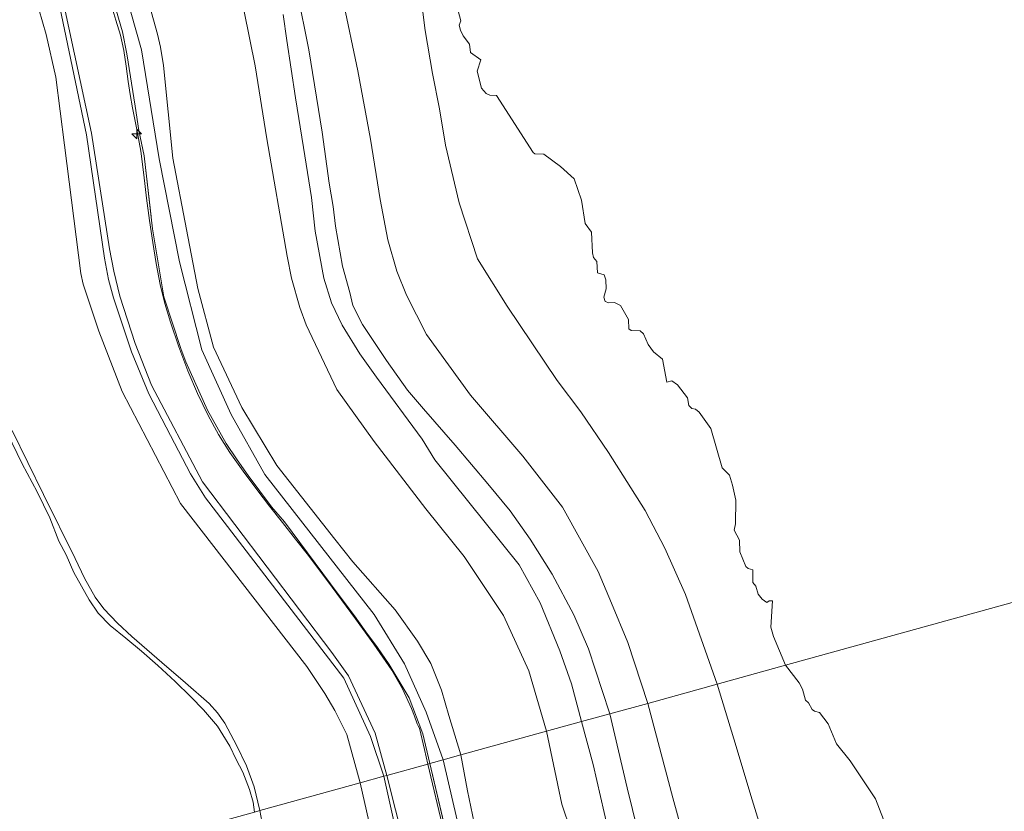
# Model space of a CAD drawing. Units: metres. Extents: x 49998 to 60000, y 406249 to 412500.
# Drawn here: x 50672 to 50801, y 408824 to 408928 of the extents above; entities that cross this region are included whole.
import ezdxf

# ---------------------------------------------------------------- set-up
doc = ezdxf.new("R2010")
doc.units = ezdxf.units.M
doc.linetypes.add('IE-TERREINAFSCHEIDING', pattern=[10, 8, -2])
doc.layers.get('0').update_dxf_attribs({"lineweight": 25})
for name, color, linetype, lineweight in [('B-ME-AL-OVERIG-S-B1', 7, 'Continuous', 18), ('B-ME-GW-KRUINLIJN-L-B1', 93, 'Continuous', 18), ('B-ME-GW-TEENLIJN-L-B1', 93, 'Continuous', 18), ('B-ME-IE-GRASLAND-GV-B6', 93, 'Continuous', 18), ('B-ME-IE-GRONDWERKLIJN-GROND_INGERICHT-GV-B6', 253, 'Continuous', 18), ('B-ME-IE-HULPGEOMETRIE-L-B1', 53, 'Continuous', 18), ('B-ME-IE-TERREINAFSCHEIDING-RASTERHEKWERK-L-B1', 8, 'IE-TERREINAFSCHEIDING', 18), ('B-ME-OB-BEKLEDING-GV-B6', 253, 'Continuous', 18), ('B-ME-OB-WATERLIJN-L-B1', 133, 'OB-WATERLIJN', 18), ('B-ME-OG-WATER-GV-B6', 153, 'Continuous', 18), ('B-ME-VH-VERH_SOORT-BITUMEN-GV-B6', 8, 'IE-TERREINAFSCHEIDING-NATUURLIJK-HOUTWAL', 18)]:
    doc.layers.add(name, color=color, linetype=linetype, lineweight=lineweight)
doc.linetypes.add('IE-TERREINAFSCHEIDING-NATUURLIJK-HOUTWAL', pattern='A,7,-1.5,[67,NLCS.SHX,S=0.75,R=45,X=0,Y=0],-1.5,7,-1.5,[70,NLCS.SHX,S=0.75,R=0,X=0,Y=0],-1.5', length=20)
doc.linetypes.add('OB-WATERLIJN', pattern='A,10,[32,NLCS.SHX,S=2,R=0,X=0,Y=0],-12', length=22)

# ---------------------------------------------------------------- blocks, each defined once
blk = doc.blocks.new('hecto')
for p, q in [((0, 0.625), (-0.625, 0)), ((0, -0.625), (0, 0.625)), ((-0.625, 0), (0.625, 0)), ((0.625, 0), (0, -0.625))]:
    blk.add_line(p, q)

msp = doc.modelspace()

# ---------------------------------------------------------------- linework, layer by layer
at = {"layer": 'B-ME-GW-KRUINLIJN-L-B1'}
for points in [[(50727.605, 408831.221, 7.905), (50725.371, 408837.478, 7.905), (50722.542, 408843.776, 7.94), (50718.558, 408850.251, 7.967), (50704.288, 408868.573, 7.962), (50699.877, 408876.413, 7.955), (50696.015, 408884.885, 7.987), (50693.109, 408896.399, 7.982), (50690.444, 408909.847, 8.002), (50688.146, 408924.109, 8.025), (50684.716, 408936.344, 8.027)], [(50684.015, 408930.6663, 7.9955), (50684.8077, 408927.994, 7.9665), (50685.4051, 408926.0202, 7.9927), (50685.8513, 408924.0154, 8.0265), (50686.1202, 408922.0011, 8.0265), (50686.389, 408919.9868, 8.0265), (50686.6739, 408918.2676, 8.0312), (50686.9588, 408916.5484, 8.036), (50687.5277, 408913.6963, 8.0153), (50688.0727, 408910.8402, 7.976), (50688.4532, 408907.7759, 7.9449), (50688.8079, 408904.7084, 7.916), (50689.1994, 408901.8021, 7.9397), (50689.6098, 408898.898, 7.976), (50690.0569, 408896.1445, 7.976), (50690.5952, 408893.4049, 7.976), (50691.2125, 408890.9284, 7.976), (50691.951, 408888.4834, 7.976), (50693.0316, 408885.2819, 7.946), (50694.2243, 408882.1203, 7.916), (50695.4783, 408879.1732, 7.916), (50696.8703, 408876.2865, 7.916), (50698.2068, 408873.8071, 7.916), (50699.7055, 408871.4269, 7.916), (50701.4328, 408868.9936, 7.916), (50703.2163, 408866.6053, 7.916), (50704.8902, 408864.43, 7.946), (50706.5732, 408862.2621, 7.976), (50708.2852, 408860.1049, 7.976), (50709.9923, 408857.9436, 7.976), (50713.0876, 408853.826, 7.976), (50716.1324, 408849.6696, 7.976), (50718.5384, 408846.3395, 7.976), (50720.8822, 408842.9588, 7.976), (50722.289, 408840.5092, 7.976), (50723.4723, 408837.9387, 7.976), (50723.8302, 408836.9419, 7.976), (50724.1775, 408835.944, 7.976), (50724.3485, 408835.6661, 7.9764), (50724.4945, 408835.3792, 7.976), (50725.159, 408832.5711, 7.9497), (50725.6092, 408830.6685, 7.916)], [(50754.358, 408838.618, 1.63), (50751.767, 408846.5741, 1.585), (50749.5939, 408851.7419, 1.585), (50747.8644, 408855.8681, 1.585), (50743.187, 408864.279, 1.633), (50738.017, 408870.967, 1.731), (50731.179, 408878.954, 1.684), (50725.407, 408886.891, 1.673), (50722.813, 408892.011, 1.559), (50721.5457, 408895.1709, 1.585), (50720.358, 408899.269, 1.605), (50719.357, 408904.528, 1.578), (50718.115, 408912.434, 1.584), (50716.444, 408921.388, 1.611), (50714.471, 408930.731, 1.626)], [(50689.1994, 408929.8996, 7.975), (50690.2398, 408926.1639, 7.975), (50690.6137, 408924.4468, 7.975), (50691.005, 408922.0521, 7.975), (50692.264, 408909.957, 7.981), (50694.014, 408900.613, 7.888), (50695.504, 408892.901, 7.889), (50697.581, 408885.233, 7.931), (50701.278, 408877.31, 7.823), (50705.833, 408869.75, 7.843), (50713.436, 408860.1157, 7.8958), (50715.7687, 408857.1527, 7.7758), (50721.304, 408850.8522, 7.7758), (50724.254, 408846.7367, 7.7758), (50725.9899, 408843.8244, 7.7158), (50727.3991, 408840.3207, 7.7158), (50728.3286, 408837.044, 7.7158), (50729.9272, 408831.863, 7.6558)], [(50745.703, 408836.225, 3.089), (50744.392, 408841.168, 2.98), (50742.841, 408845.506, 2.954), (50740.267, 408851.772, 2.86), (50737.53, 408856.757, 2.844), (50726.527, 408870.497, 2.911), (50724.8519, 408873.2008, 2.785), (50718.8915, 408881.2979, 2.785), (50716.7153, 408884.327, 2.785), (50714.3905, 408888.0935, 2.785), (50712.9863, 408891.0389, 2.785), (50711.9924, 408894.2635, 2.785), (50710.8535, 408900.3991, 2.785), (50710.3887, 408904.8046, 2.785), (50709.313, 408911.3274, 2.785), (50708.3021, 408917.8325, 2.785), (50707.1706, 408925.3322, 2.785), (50706.6767, 408928.7559, 2.785)], [(50754.358, 408838.618, 1.63), (50757.613, 408826.249, 1.677), (50762.691, 408807.802, 1.597), (50766.485, 408796.855, 1.644), (50770.133, 408787.335, 1.772), (50775.805, 408775.622, 1.776), (50781.598, 408763.032, 1.727), (50784.9263, 408755.1298, 1.8081), (50786.887, 408750.5541, 1.8081), (50788.3868, 408747.3583, 1.9281), (50791.0743, 408742.7382, 2.0481), (50792.8831, 408740.1134, 2.2881), (50795.6124, 408737.0292, 2.4081), (50797.5, 408735.339, 2.545), (50799.6904, 408733.8289, 2.6481), (50804.032, 408731.061, 2.744), (50816.753, 408724.729, 2.789), (50865.582, 408702.18, 2.765), (50915.961, 408678.769, 2.874), (50967.599, 408655.247, 2.818)], [(50783.8441, 408743.6304, 2.5281), (50781.6364, 408744.6353, 2.8881), (50779.3725, 408747.1905, 2.951), (50777.504, 408749.667, 2.991), (50775.33, 408754.16, 3.019), (50772.114, 408761.087, 2.993), (50768.611, 408769.284, 3.04), (50765.059, 408777.256, 3.036), (50760.712, 408787.74, 2.964), (50757.499, 408795.777, 2.902), (50754.111, 408805.105, 2.91), (50751.373, 408814.851, 2.878), (50749.121, 408822.255, 2.928), (50747.216, 408830.627, 2.986), (50745.703, 408836.225, 3.089)], [(50973.922, 408630.663, 7.672), (50928.454, 408651.653, 7.71), (50875.355, 408676.148, 7.785), (50832.791, 408695.881, 7.795), (50791.2591, 408714.7957, 7.7481), (50785.7782, 408717.2857, 7.7481), (50781.6801, 408720.065, 7.7481), (50779.828, 408722.1266, 7.6881), (50776.1141, 408726.0473, 7.7481), (50771.8516, 408731.3017, 7.8681), (50767.4975, 408737.8822, 8.1081), (50765.0608, 408742.828, 8.0481), (50752.5245, 408769.043, 8.0481), (50743.6281, 408786.0953, 8.0481), (50738.2942, 408796.636, 8.0481), (50735.9643, 408800.8031, 8.0481), (50732.583, 408809.267, 8.01), (50729.409, 408823.327, 8.005), (50727.605, 408831.221, 7.905)], [(50729.9272, 408831.863, 7.6558), (50730.759, 408827.1724, 7.7758), (50731.6427, 408822.9741, 7.916)], [(50725.6092, 408830.6685, 7.916), (50727.6533, 408822.0193, 8.096), (50729.0898, 408814.3075, 8.096), (50729.9562, 408809.4523, 8.096), (50731.4497, 408804.6321, 8.096), (50733.3906, 408799.8141, 8.096), (50735.9316, 408795.4306, 8.096), (50738.5602, 408791.0558, 8.096), (50741.312, 408786.636, 8.036), (50743.5331, 408782.2509, 7.976), (50745.9283, 408777.6462, 7.916), (50748.2161, 408772.9334, 8.096), (50750.6519, 408768.6955, 8.096), (50752.6547, 408763.8836, 8.036), (50755.0181, 408759.1248, 8.096), (50757.0803, 408754.4357, 8.036), (50759.4344, 408749.7207, 8.096), (50763.1206, 408743.0974, 8.276), (50765.5287, 408738.6983, 8.216), (50768.2433, 408734.2791, 8.096), (50771.7555, 408730.0138, 7.916)]]:
    msp.add_polyline3d(points, dxfattribs=at)
at = {"layer": 'B-ME-GW-TEENLIJN-L-B1'}
for points in [[(50749.39, 408837.244, 2.026), (50749.358, 408837.381, 2.027), (50746.603, 408845.739, 1.999), (50744.667, 408850.208, 1.976), (50741.855, 408855.505, 2.021), (50738.954, 408860.113, 1.99), (50736.355, 408863.787, 1.991), (50733.435, 408867.357, 2.019), (50729.151, 408872.411, 2.07), (50725.0119, 408877.1343, 2.065), (50722.9293, 408879.5972, 2.065), (50720.1909, 408883.4523, 2.065), (50717.0611, 408888.1812, 2.065), (50715.7868, 408890.6903, 2.065), (50715.3718, 408892.3524, 2.065), (50714.4268, 408895.8192, 2.065), (50713.53, 408901.06, 1.945), (50713.1915, 408903.6226, 1.945), (50712.6963, 408906.6884, 1.945), (50711.7618, 408913.3354, 1.945), (50710.049, 408924.126, 1.93), (50708.493, 408931.743, 1.959)], [(50677.8852, 408930.4523, 5.6865), (50681.5932, 408913.2013, 5.6265), (50683.9406, 408898.0613, 5.6605), (50684.5181, 408895.1604, 5.6579), (50685.3271, 408891.8874, 5.6572), (50687.3359, 408885.7049, 5.6475), (50689.443, 408880.2463, 5.636), (50696.1297, 408867.5958, 5.636), (50713.051, 408845.2682, 5.6092), (50715.2144, 408842.1958, 5.6038), (50718.6887, 408834.7238, 5.5888), (50720.24, 408829.1841, 5.576)], [(50701.567, 408929.151, 3.35), (50703.003, 408922.032, 3.355), (50704.55, 408912.482, 3.269), (50707.202, 408897.118, 3.175), (50707.7759, 408894.2555, 3.265), (50708.8685, 408890.4195, 3.265), (50709.669, 408888.1539, 3.265), (50713.685, 408879.687, 3.264), (50718.562, 408872.863, 3.269), (50725.324, 408864.063, 3.334), (50730.364, 408857.842, 3.462), (50735.4996, 408850.0923, 3.4281), (50738.813, 408842.864, 3.373), (50741.119, 408834.957, 3.393)], [(50763.4267, 408841.1261, -0.935), (50759.2856, 408852.8659, -0.935), (50756.6063, 408858.9392, -1.055), (50754.0354, 408863.8632, -1.055), (50749.2384, 408871.4202, -1.055), (50745.5944, 408876.775, -1.055), (50742.521, 408880.8585, -0.9382), (50735.9803, 408890.5719, -0.8292), (50732.1048, 408896.7799, -0.935), (50729.6961, 408904.1097, -0.935), (50727.9175, 408911.6468, -0.935), (50727.1102, 408916.4149, -0.935), (50726.1847, 408921.0051, -0.935), (50725.2635, 408926.6441, -1.175), (50724.8522, 408929.7231, -1.175)], [(50671.2309, 408874.307, 0.4281), (50675.3268, 408865.9205, 0.4281), (50679.4731, 408857.5591, 0.4281), (50680.7105, 408854.9942, 0.4281), (50682.0823, 408852.5057, 0.4281), (50683.2161, 408850.9788, 0.4281), (50685.0023, 408849.0941, 0.4281), (50686.8962, 408847.3466, 0.4281), (50690.7848, 408843.9721, 0.4281), (50693.8934, 408841.3081, 0.4281), (50696.9806, 408838.5967, 0.4281), (50698.0937, 408837.3756, 0.4281), (50699.0375, 408836.0212, 0.4281), (50700.6214, 408833.0783, 0.4281), (50701.8627, 408830.4234, 0.4281), (50702.8858, 408827.7133, 0.4281), (50703.6111, 408824.5857, 0.4281)], [(50952.8193, 408673.683, -1.088), (50910.3473, 408691.804, -0.672), (50865.382, 408713.505, -0.794), (50824.246, 408731.211, -0.22), (50808.857, 408738.527, -0.194), (50800.996, 408747.52, -0.385), (50794.419, 408758.619, -0.561), (50787.813, 408772.386, -0.736), (50777.013, 408797.845, -0.744), (50771.951, 408813.21, -0.769), (50767.843, 408826.561, -0.681), (50765.9051, 408832.9616, -0.7936), (50763.4267, 408841.1261, -0.935)], [(50783.8441, 408743.6304, 2.5281), (50782.9302, 408745.4957, 2.5281), (50782.2773, 408746.8858, 2.5281), (50778.676, 408753.837, 2.308), (50773.143, 408766.272, 2.267), (50769.147, 408776.494, 2.208), (50764.969, 408786.161, 2.155), (50761.273, 408795.628, 2.006), (50757.722, 408804.96, 2.026), (50754.472, 408816.229, 2.007), (50751.64, 408827.563, 1.96), (50749.39, 408837.244, 2.026)], [(50741.119, 408834.957, 3.393), (50743.096, 408825.447, 3.307), (50746.6449, 408814.9648, 3.3358), (50749.7271, 408805.7668, 3.3958), (50754.746, 408793.9953, 3.3358), (50760.0552, 408780.8766, 3.4558), (50764.5746, 408771.1236, 3.4558), (50769.2563, 408761.1641, 3.6081), (50774.1868, 408751.0737, 3.6081), (50777.8628, 408743.9159, 3.6081), (50782.0331, 408737.1902, 3.4881), (50786.3266, 408733.152, 3.4881), (50793.0167, 408728.9074, 3.4881), (50796.1992, 408727.5955, 3.4881)], [(50720.24, 408829.1841, 5.576), (50725.8465, 408806.9095, 5.576), (50728.6619, 408799.1643, 5.576), (50729.8552, 408796.8993, 5.576), (50731.1114, 408794.4537, 5.6259), (50744.8011, 408773.0654, 6.4764), (50764.4679, 408737.5353, 7.7818), (50768.9727, 408732.0315, 7.856), (50771.7555, 408730.0138, 7.916)], [(50740.8395, 408725.1185, 0.4281), (50739.0583, 408730.2232, 0.4281), (50736.3665, 408737.5739, 0.4281), (50734.9523, 408741.2177, 0.4281), (50733.4146, 408744.8107, 0.4281), (50729.5236, 408753.3055, 0.4281), (50725.6289, 408761.7977, 0.4281), (50720.2911, 408773.518, 0.4281), (50714.9613, 408785.2423, 0.4281), (50711.6548, 408792.8007, 0.4281), (50708.4728, 408800.423, 0.4281), (50706.9917, 408804.3672, 0.4281), (50706.3938, 408806.3843, 0.4281), (50705.931, 408808.437, 0.4281), (50705.3071, 408813.0763, 0.4281), (50704.7703, 408817.724, 0.4281), (50704.1331, 408821.7916, 0.4281), (50703.6111, 408824.5857, 0.4281)]]:
    msp.add_polyline3d(points, dxfattribs=at)
at = {"layer": 'B-ME-IE-GRASLAND-GV-B6'}
for points in [[(50719.8279, 408829.07, 5.546), (50718.1101, 408834.2786, 5.4967), (50714.5962, 408841.9021, 5.5408), (50696.5152, 408865.4883, 5.5135), (50694.5316, 408868.6244, 5.5194), (50691.9457, 408873.6397, 5.5299), (50689.1141, 408879.1227, 5.5465), (50686.8166, 408884.6099, 5.5638), (50684.4884, 408891.679, 5.6008), (50683.8442, 408894.0759, 5.6075), (50683.2897, 408896.8819, 5.6149), (50680.9458, 408912.9817, 5.6608), (50677.2466, 408930.8038, 5.6008)], [(50684.015, 408930.6663, 7.9955), (50684.8077, 408927.994, 7.9665), (50685.4051, 408926.0202, 7.9927), (50685.8513, 408924.0154, 8.0265), (50686.1202, 408922.0011, 8.0265), (50686.389, 408919.9868, 8.0265), (50686.6739, 408918.2676, 8.0312), (50686.9588, 408916.5484, 8.036), (50687.5277, 408913.6963, 8.0153), (50688.0727, 408910.8402, 7.976), (50688.4532, 408907.7759, 7.9449), (50688.8079, 408904.7084, 7.916), (50689.1994, 408901.8021, 7.9397), (50689.6098, 408898.898, 7.976), (50690.0569, 408896.1445, 7.976), (50690.5952, 408893.4049, 7.976), (50691.2125, 408890.9284, 7.976), (50691.951, 408888.4834, 7.976), (50693.0316, 408885.2819, 7.946), (50694.2243, 408882.1203, 7.916), (50695.4783, 408879.1732, 7.916), (50696.8703, 408876.2865, 7.916), (50698.2068, 408873.8071, 7.916), (50699.7055, 408871.4269, 7.916), (50701.4328, 408868.9936, 7.916), (50703.2163, 408866.6053, 7.916), (50704.8902, 408864.43, 7.946), (50706.5732, 408862.2621, 7.976), (50708.2852, 408860.1049, 7.976), (50709.9923, 408857.9436, 7.976), (50713.0876, 408853.826, 7.976), (50716.1324, 408849.6696, 7.976), (50718.5384, 408846.3395, 7.976), (50720.8822, 408842.9588, 7.976), (50722.289, 408840.5092, 7.976), (50723.4723, 408837.9387, 7.976), (50723.8302, 408836.9419, 7.976), (50724.1775, 408835.944, 7.976), (50724.3485, 408835.6661, 7.9764), (50724.4945, 408835.3792, 7.976), (50725.159, 408832.5711, 7.9497), (50725.6092, 408830.6685, 7.916), (50720.24, 408829.1841, 5.576), (50718.6887, 408834.7238, 5.5888), (50715.2144, 408842.1958, 5.6038), (50713.051, 408845.2682, 5.6092), (50696.1297, 408867.5958, 5.636), (50689.443, 408880.2463, 5.636), (50687.3359, 408885.7049, 5.6475), (50685.3271, 408891.8874, 5.6572), (50684.5181, 408895.1604, 5.6579), (50683.9406, 408898.0613, 5.6605), (50681.5932, 408913.2013, 5.6265), (50677.8852, 408930.4523, 5.6865)], [(50677.8852, 408930.4523, 5.6865), (50681.5932, 408913.2013, 5.6265), (50683.9406, 408898.0613, 5.6605), (50684.5181, 408895.1604, 5.6579), (50685.3271, 408891.8874, 5.6572), (50687.3359, 408885.7049, 5.6475), (50689.443, 408880.2463, 5.636), (50696.1297, 408867.5958, 5.636), (50713.051, 408845.2682, 5.6092), (50715.2144, 408842.1958, 5.6038), (50718.6887, 408834.7238, 5.5888), (50720.24, 408829.1841, 5.576), (50719.8279, 408829.07, 5.546)], [(50684.5174, 408930.3577, 8.155), (50685.673, 408926.4597, 8.155), (50686.2089, 408923.5756, 8.155), (50687.3088, 408916.7597, 8.155), (50687.7982, 408913.5762, 8.155), (50688.507, 408910.247, 7.934), (50689.5771, 408900.7156, 8.0543), (50690.3774, 408895.9864, 8.1208), (50691.0574, 408891.8042, 8.0008), (50693.3019, 408885.0235, 8.0008), (50693.9231, 408883.2892, 7.9343), (50696.7883, 408876.9764, 7.9943), (50699.2365, 408872.6216, 7.9943), (50700.6719, 408870.456, 7.9943), (50702.089, 408868.4271, 7.9943), (50705.1493, 408864.3079, 7.9943), (50706.8264, 408862.3678, 7.9943), (50712.8666, 408854.2414, 7.9943), (50715.9826, 408850.0723, 7.9943), (50717.499, 408847.9748, 7.9943), (50718.9907, 408845.9395, 7.9943), (50720.5265, 408843.6842, 7.9943), (50723.1326, 408839.3488, 7.9943), (50724.9558, 408834.6092, 8.0008), (50725.857, 408830.7371, 7.916), (50725.6092, 408830.6685, 7.916), (50725.159, 408832.5711, 7.9497), (50724.4945, 408835.3792, 7.976), (50724.3485, 408835.6661, 7.9764), (50724.1775, 408835.944, 7.976), (50723.8302, 408836.9419, 7.976), (50723.4723, 408837.9387, 7.976), (50722.289, 408840.5092, 7.976), (50720.8822, 408842.9588, 7.976), (50718.5384, 408846.3395, 7.976), (50716.1324, 408849.6696, 7.976), (50713.0876, 408853.826, 7.976), (50709.9923, 408857.9436, 7.976), (50708.2852, 408860.1049, 7.976), (50706.5732, 408862.2621, 7.976), (50704.8902, 408864.43, 7.946), (50703.2163, 408866.6053, 7.916), (50701.4328, 408868.9936, 7.916), (50699.7055, 408871.4269, 7.916), (50698.2068, 408873.8071, 7.916), (50696.8703, 408876.2865, 7.916), (50695.4783, 408879.1732, 7.916), (50694.2243, 408882.1203, 7.916), (50693.0316, 408885.2819, 7.946), (50691.951, 408888.4834, 7.976), (50691.2125, 408890.9284, 7.976), (50690.5952, 408893.4049, 7.976), (50690.0569, 408896.1445, 7.976), (50689.6098, 408898.898, 7.976), (50689.1994, 408901.8021, 7.9397), (50688.8079, 408904.7084, 7.916), (50688.4532, 408907.7759, 7.9449), (50688.0727, 408910.8402, 7.976), (50687.5277, 408913.6963, 8.0153), (50686.9588, 408916.5484, 8.036), (50686.6739, 408918.2676, 8.0312), (50686.389, 408919.9868, 8.0265), (50686.1202, 408922.0011, 8.0265), (50685.8513, 408924.0154, 8.0265), (50685.4051, 408926.0202, 7.9927), (50684.8077, 408927.994, 7.9665), (50684.015, 408930.6663, 7.9955)], [(50729.2551, 408930.3499, -1.475), (50729.9198, 408927.8944, -1.475), (50729.7055, 408927.3364, -1.475), (50729.8588, 408926.7137, -1.475), (50730.2026, 408925.9415, -1.475), (50731.0239, 408924.8648, -1.475), (50731.1513, 408923.7591, -1.475), (50732.5326, 408922.8107, -1.475), (50732.0494, 408921.3383, -1.475), (50732.594, 408919.1114, -1.475), (50733.2228, 408918.409, -1.475), (50733.7056, 408918.2011, -1.475), (50734.5852, 408918.1658, -1.475), (50739.3686, 408910.6806, -1.475), (50739.5917, 408910.5222, -1.475), (50740.7411, 408910.4488, -1.475), (50742.9508, 408908.8629, -1.475), (50744.7124, 408907.2513, -1.475), (50745.6965, 408904.4502, -1.475), (50746.1706, 408901.3953, -1.475), (50746.9944, 408900.2759, -1.475), (50747.1279, 408897.5653, -1.475), (50747.2498, 408896.9302, -1.475), (50747.6856, 408896.42, -1.475), (50747.791, 408894.9492, -1.475), (50748.6526, 408894.6667, -1.475), (50748.8812, 408894.0377, -1.475), (50748.9168, 408892.8518, -1.475), (50748.605, 408891.7531, -1.475), (50748.776, 408891.1957, -1.475), (50749.2563, 408891.0306, -1.475), (50750.003, 408891.0733, -1.475), (50750.7754, 408890.668, -1.475), (50751.854, 408888.8354, -1.475), (50751.882, 408887.5956, -1.475), (50752.1828, 408887.3881, -1.475), (50753.351, 408887.3586, -1.475), (50753.7808, 408886.9551, -1.475), (50754.4071, 408885.5462, -1.475), (50755.1132, 408884.6127, -1.475), (50756.2912, 408883.6634, -1.475), (50756.8495, 408880.6347, -1.475), (50757.4911, 408880.8319, -1.475), (50758.2494, 408880.2973, -1.475), (50759.5554, 408878.6062, -1.475), (50759.7306, 408877.5996, -1.475), (50760.1189, 408877.1723, -1.475), (50760.6145, 408877.1151, -1.475), (50761.0643, 408876.7341, -1.475), (50762.5903, 408874.5633, -1.475), (50764.0812, 408869.4476, -1.475), (50765.0358, 408868.4748, -1.475), (50765.4414, 408867.1817, -1.475), (50765.8872, 408865.1846, -1.475), (50765.8393, 408862.089, -1.475), (50765.671, 408861.2875, -1.475), (50766.3677, 408859.9575, -1.475), (50766.4115, 408858.4404, -1.475), (50767.1963, 408856.5055, -1.475), (50767.4682, 408856.2429, -1.475), (50768.0765, 408856.085, -1.475), (50768.1063, 408854.4387, -1.475), (50768.4982, 408853.9474, -1.475), (50768.7838, 408852.8829, -1.475), (50769.301, 408852.2597, -1.475), (50769.9364, 408851.8145, -1.475), (50770.2342, 408852.0349, -1.475), (50770.6521, 408852.0267, -1.475), (50770.4304, 408848.6002, -1.475), (50770.801, 408847.3586, -1.475), (50772.3815, 408843.6024, -1.475)], [(50772.3815, 408843.6024, -1.475), (50763.4267, 408841.1261, -0.935), (50759.2856, 408852.8659, -0.935), (50756.6063, 408858.9392, -1.055), (50754.0354, 408863.8632, -1.055), (50749.2384, 408871.4202, -1.055), (50745.5944, 408876.775, -1.055), (50742.521, 408880.8585, -0.9382), (50735.9803, 408890.5719, -0.8292), (50732.1048, 408896.7799, -0.935), (50729.6961, 408904.1097, -0.935), (50727.9175, 408911.6468, -0.935), (50727.1102, 408916.4149, -0.935), (50726.1847, 408921.0051, -0.935), (50725.2635, 408926.6441, -1.175), (50724.8522, 408929.7231, -1.175)], [(50952.8193, 408673.683, -1.088), (50910.3473, 408691.804, -0.672), (50865.382, 408713.505, -0.794), (50824.246, 408731.211, -0.22), (50808.857, 408738.527, -0.194), (50800.996, 408747.52, -0.385), (50794.419, 408758.619, -0.561), (50787.813, 408772.386, -0.736), (50777.013, 408797.845, -0.744), (50771.951, 408813.21, -0.769), (50767.843, 408826.561, -0.681), (50765.9051, 408832.9616, -0.7936), (50763.4267, 408841.1261, -0.935), (50772.3815, 408843.6024, -1.475)], [(50772.3815, 408843.6024, -1.475), (50774.1662, 408841.2801, -1.475), (50774.5764, 408840.4688, -1.475), (50774.9893, 408839.0477, -1.475), (50775.384, 408838.6957, -1.475), (50775.8731, 408837.8141, -1.475), (50776.1438, 408837.5727, -1.475), (50776.7936, 408837.4387, -1.475), (50777.938, 408835.9525, -1.475), (50779.0415, 408833.3081, -1.475), (50780.8259, 408831.1094, -1.475), (50784.1189, 408826.1075, -1.475), (50785.2023, 408823.4406, -1.475)], [(50720.24, 408829.1841, 5.576), (50725.6092, 408830.6685, 7.916), (50727.6533, 408822.0193, 8.096)], [(50727.6533, 408822.0193, 8.096), (50725.6092, 408830.6685, 7.916), (50725.857, 408830.7371, 7.916), (50727.9014, 408822.0717, 8.096)], [(50724.2574, 408809.3052, 5.546), (50719.8279, 408829.07, 5.546), (50720.24, 408829.1841, 5.576), (50725.8465, 408806.9095, 5.576)], [(50725.8465, 408806.9095, 5.576), (50720.24, 408829.1841, 5.576)]]:
    msp.add_polyline3d(points, dxfattribs=at)
at = {"layer": 'B-ME-IE-GRONDWERKLIJN-GROND_INGERICHT-GV-B6'}
for points in [[(50708.493, 408931.743, 1.959), (50710.049, 408924.126, 1.93), (50711.7618, 408913.3354, 1.945), (50712.6963, 408906.6884, 1.945), (50713.1915, 408903.6226, 1.945), (50713.53, 408901.06, 1.945), (50714.4268, 408895.8192, 2.065), (50715.3718, 408892.3524, 2.065), (50715.7868, 408890.6903, 2.065), (50717.0611, 408888.1812, 2.065), (50720.1909, 408883.4523, 2.065), (50722.9293, 408879.5972, 2.065), (50725.0119, 408877.1343, 2.065), (50729.151, 408872.411, 2.07), (50733.435, 408867.357, 2.019), (50736.355, 408863.787, 1.991), (50738.954, 408860.113, 1.99), (50741.855, 408855.505, 2.021), (50744.667, 408850.208, 1.976), (50746.603, 408845.739, 1.999), (50749.358, 408837.381, 2.027), (50749.39, 408837.244, 2.026), (50745.703, 408836.225, 3.089), (50744.392, 408841.168, 2.98), (50742.841, 408845.506, 2.954), (50740.267, 408851.772, 2.86), (50737.53, 408856.757, 2.844), (50726.527, 408870.497, 2.911), (50724.8519, 408873.2008, 2.785), (50718.8915, 408881.2979, 2.785), (50716.7153, 408884.327, 2.785), (50714.3905, 408888.0935, 2.785), (50712.9863, 408891.0389, 2.785), (50711.9924, 408894.2635, 2.785), (50710.8535, 408900.3991, 2.785), (50710.3887, 408904.8046, 2.785), (50709.313, 408911.3274, 2.785), (50708.3021, 408917.8325, 2.785), (50707.1706, 408925.3322, 2.785), (50706.6767, 408928.7559, 2.785)], [(50754.358, 408838.618, 1.63), (50749.39, 408837.244, 2.026), (50749.358, 408837.381, 2.027), (50746.603, 408845.739, 1.999), (50744.667, 408850.208, 1.976), (50741.855, 408855.505, 2.021), (50738.954, 408860.113, 1.99), (50736.355, 408863.787, 1.991), (50733.435, 408867.357, 2.019), (50729.151, 408872.411, 2.07), (50725.0119, 408877.1343, 2.065), (50722.9293, 408879.5972, 2.065), (50720.1909, 408883.4523, 2.065), (50717.0611, 408888.1812, 2.065), (50715.7868, 408890.6903, 2.065), (50715.3718, 408892.3524, 2.065), (50714.4268, 408895.8192, 2.065), (50713.53, 408901.06, 1.945), (50713.1915, 408903.6226, 1.945), (50712.6963, 408906.6884, 1.945), (50711.7618, 408913.3354, 1.945), (50710.049, 408924.126, 1.93), (50708.493, 408931.743, 1.959)], [(50689.1994, 408929.8996, 7.975), (50690.2398, 408926.1639, 7.975), (50690.6137, 408924.4468, 7.975), (50691.005, 408922.0521, 7.975), (50692.264, 408909.957, 7.981), (50694.014, 408900.613, 7.888), (50695.504, 408892.901, 7.889), (50697.581, 408885.233, 7.931), (50701.278, 408877.31, 7.823), (50705.833, 408869.75, 7.843), (50713.436, 408860.1157, 7.8958), (50715.7687, 408857.1527, 7.7758), (50721.304, 408850.8522, 7.7758), (50724.254, 408846.7367, 7.7758), (50725.9899, 408843.8244, 7.7158), (50727.3991, 408840.3207, 7.7158), (50728.3286, 408837.044, 7.7158), (50729.9272, 408831.863, 7.6558), (50727.605, 408831.221, 7.905), (50725.857, 408830.7371, 7.916), (50724.9558, 408834.6092, 8.0008), (50723.1326, 408839.3488, 7.9943), (50720.5265, 408843.6842, 7.9943), (50718.9907, 408845.9395, 7.9943), (50717.499, 408847.9748, 7.9943), (50715.9826, 408850.0723, 7.9943), (50712.8666, 408854.2414, 7.9943), (50706.8264, 408862.3678, 7.9943), (50705.1493, 408864.3079, 7.9943), (50702.089, 408868.4271, 7.9943), (50700.6719, 408870.456, 7.9943), (50699.2365, 408872.6216, 7.9943), (50696.7883, 408876.9764, 7.9943), (50693.9231, 408883.2892, 7.9343), (50693.3019, 408885.0235, 8.0008), (50691.0574, 408891.8042, 8.0008), (50690.3774, 408895.9864, 8.1208), (50689.5771, 408900.7156, 8.0543), (50688.507, 408910.247, 7.934), (50687.7982, 408913.5762, 8.155), (50687.3088, 408916.7597, 8.155), (50686.2089, 408923.5756, 8.155), (50685.673, 408926.4597, 8.155), (50684.5174, 408930.3577, 8.155)], [(50724.8522, 408929.7231, -1.175), (50725.2635, 408926.6441, -1.175), (50726.1847, 408921.0051, -0.935), (50727.1102, 408916.4149, -0.935), (50727.9175, 408911.6468, -0.935), (50729.6961, 408904.1097, -0.935), (50732.1048, 408896.7799, -0.935), (50735.9803, 408890.5719, -0.8292), (50742.521, 408880.8585, -0.9382), (50745.5944, 408876.775, -1.055), (50749.2384, 408871.4202, -1.055), (50754.0354, 408863.8632, -1.055), (50756.6063, 408858.9392, -1.055), (50759.2856, 408852.8659, -0.935), (50763.4267, 408841.1261, -0.935), (50754.358, 408838.618, 1.63), (50751.767, 408846.5741, 1.585), (50749.5939, 408851.7419, 1.585), (50747.8644, 408855.8681, 1.585), (50743.187, 408864.279, 1.633), (50738.017, 408870.967, 1.731), (50731.179, 408878.954, 1.684), (50725.407, 408886.891, 1.673), (50722.813, 408892.011, 1.559), (50721.5457, 408895.1709, 1.585), (50720.358, 408899.269, 1.605), (50719.357, 408904.528, 1.578), (50718.115, 408912.434, 1.584), (50716.444, 408921.388, 1.611), (50714.471, 408930.731, 1.626)], [(50714.471, 408930.731, 1.626), (50716.444, 408921.388, 1.611), (50718.115, 408912.434, 1.584), (50719.357, 408904.528, 1.578), (50720.358, 408899.269, 1.605), (50721.5457, 408895.1709, 1.585), (50722.813, 408892.011, 1.559), (50725.407, 408886.891, 1.673), (50731.179, 408878.954, 1.684), (50738.017, 408870.967, 1.731), (50743.187, 408864.279, 1.633), (50747.8644, 408855.8681, 1.585), (50749.5939, 408851.7419, 1.585), (50751.767, 408846.5741, 1.585), (50754.358, 408838.618, 1.63)], [(50701.567, 408929.151, 3.35), (50703.003, 408922.032, 3.355), (50704.55, 408912.482, 3.269), (50707.202, 408897.118, 3.175), (50707.7759, 408894.2555, 3.265), (50708.8685, 408890.4195, 3.265), (50709.669, 408888.1539, 3.265), (50713.685, 408879.687, 3.264), (50718.562, 408872.863, 3.269), (50725.324, 408864.063, 3.334), (50730.364, 408857.842, 3.462), (50735.4996, 408850.0923, 3.4281), (50738.813, 408842.864, 3.373), (50741.119, 408834.957, 3.393), (50729.9272, 408831.863, 7.6558), (50728.3286, 408837.044, 7.7158), (50727.3991, 408840.3207, 7.7158), (50725.9899, 408843.8244, 7.7158), (50724.254, 408846.7367, 7.7758), (50721.304, 408850.8522, 7.7758), (50715.7687, 408857.1527, 7.7758), (50713.436, 408860.1157, 7.8958), (50705.833, 408869.75, 7.843), (50701.278, 408877.31, 7.823), (50697.581, 408885.233, 7.931), (50695.504, 408892.901, 7.889), (50694.014, 408900.613, 7.888), (50692.264, 408909.957, 7.981), (50691.005, 408922.0521, 7.975), (50690.6137, 408924.4468, 7.975), (50690.2398, 408926.1639, 7.975), (50689.1994, 408929.8996, 7.975)], [(50706.6767, 408928.7559, 2.785), (50707.1706, 408925.3322, 2.785), (50708.3021, 408917.8325, 2.785), (50709.313, 408911.3274, 2.785), (50710.3887, 408904.8046, 2.785), (50710.8535, 408900.3991, 2.785), (50711.9924, 408894.2635, 2.785), (50712.9863, 408891.0389, 2.785), (50714.3905, 408888.0935, 2.785), (50716.7153, 408884.327, 2.785), (50718.8915, 408881.2979, 2.785), (50724.8519, 408873.2008, 2.785), (50726.527, 408870.497, 2.911), (50737.53, 408856.757, 2.844), (50740.267, 408851.772, 2.86), (50742.841, 408845.506, 2.954), (50744.392, 408841.168, 2.98), (50745.703, 408836.225, 3.089), (50741.119, 408834.957, 3.393), (50738.813, 408842.864, 3.373), (50735.4996, 408850.0923, 3.4281), (50730.364, 408857.842, 3.462), (50725.324, 408864.063, 3.334), (50718.562, 408872.863, 3.269), (50713.685, 408879.687, 3.264), (50709.669, 408888.1539, 3.265), (50708.8685, 408890.4195, 3.265), (50707.7759, 408894.2555, 3.265), (50707.202, 408897.118, 3.175), (50704.55, 408912.482, 3.269), (50703.003, 408922.032, 3.355), (50701.567, 408929.151, 3.35)], [(50754.358, 408838.618, 1.63), (50763.4267, 408841.1261, -0.935), (50765.9051, 408832.9616, -0.7936), (50767.843, 408826.561, -0.681), (50771.951, 408813.21, -0.769), (50777.013, 408797.845, -0.744), (50787.813, 408772.386, -0.736), (50794.419, 408758.619, -0.561), (50800.996, 408747.52, -0.385), (50808.857, 408738.527, -0.194), (50824.246, 408731.211, -0.22), (50865.382, 408713.505, -0.794), (50910.3473, 408691.804, -0.672), (50952.8193, 408673.683, -1.088)], [(50754.472, 408816.229, 2.007), (50751.64, 408827.563, 1.96), (50749.39, 408837.244, 2.026), (50754.358, 408838.618, 1.63)], [(50967.599, 408655.247, 2.818), (50915.961, 408678.769, 2.874), (50865.582, 408702.18, 2.765), (50816.753, 408724.729, 2.789), (50804.032, 408731.061, 2.744), (50799.6904, 408733.8289, 2.6481), (50797.5, 408735.339, 2.545), (50795.6124, 408737.0292, 2.4081), (50792.8831, 408740.1134, 2.2881), (50791.0743, 408742.7382, 2.0481), (50788.3868, 408747.3583, 1.9281), (50786.887, 408750.5541, 1.8081), (50784.9263, 408755.1298, 1.8081), (50781.598, 408763.032, 1.727), (50775.805, 408775.622, 1.776), (50770.133, 408787.335, 1.772), (50766.485, 408796.855, 1.644), (50762.691, 408807.802, 1.597), (50757.613, 408826.249, 1.677), (50754.358, 408838.618, 1.63)], [(50754.358, 408838.618, 1.63), (50757.613, 408826.249, 1.677), (50762.691, 408807.802, 1.597), (50766.485, 408796.855, 1.644), (50770.133, 408787.335, 1.772), (50775.805, 408775.622, 1.776), (50781.598, 408763.032, 1.727), (50784.9263, 408755.1298, 1.8081), (50786.887, 408750.5541, 1.8081), (50788.3868, 408747.3583, 1.9281), (50791.0743, 408742.7382, 2.0481), (50792.8831, 408740.1134, 2.2881), (50795.6124, 408737.0292, 2.4081), (50797.5, 408735.339, 2.545), (50799.6904, 408733.8289, 2.6481), (50804.032, 408731.061, 2.744), (50816.753, 408724.729, 2.789), (50865.582, 408702.18, 2.765), (50915.961, 408678.769, 2.874), (50967.599, 408655.247, 2.818)], [(50746.6449, 408814.9648, 3.3358), (50743.096, 408825.447, 3.307), (50741.119, 408834.957, 3.393), (50745.703, 408836.225, 3.089), (50747.216, 408830.627, 2.986), (50749.121, 408822.255, 2.928)], [(50745.703, 408836.225, 3.089), (50749.39, 408837.244, 2.026), (50751.64, 408827.563, 1.96), (50754.472, 408816.229, 2.007)], [(50749.121, 408822.255, 2.928), (50747.216, 408830.627, 2.986), (50745.703, 408836.225, 3.089)], [(50731.6427, 408822.9741, 7.916), (50730.759, 408827.1724, 7.7758), (50729.9272, 408831.863, 7.6558), (50741.119, 408834.957, 3.393)], [(50741.119, 408834.957, 3.393), (50743.096, 408825.447, 3.307), (50746.6449, 408814.9648, 3.3358), (50749.7271, 408805.7668, 3.3958), (50754.746, 408793.9953, 3.3358), (50760.0552, 408780.8766, 3.4558), (50764.5746, 408771.1236, 3.4558), (50769.2563, 408761.1641, 3.6081), (50774.1868, 408751.0737, 3.6081), (50777.8628, 408743.9159, 3.6081), (50782.0331, 408737.1902, 3.4881), (50786.3266, 408733.152, 3.4881), (50793.0167, 408728.9074, 3.4881), (50796.1992, 408727.5955, 3.4881)], [(50727.9014, 408822.0717, 8.096), (50725.857, 408830.7371, 7.916), (50727.605, 408831.221, 7.905), (50729.9272, 408831.863, 7.6558), (50730.759, 408827.1724, 7.7758), (50731.6427, 408822.9741, 7.916)]]:
    msp.add_polyline3d(points, dxfattribs=at)
at = {"layer": 'B-ME-IE-HULPGEOMETRIE-L-B1'}
msp.add_polyline3d([(50554.099, 408783.244, -0.748), (50702.925, 408824.396, -0.748), (50703.6111, 408824.5857, 0.4281), (50716.7585, 408828.2214, 5.4595), (50719.8279, 408829.07, 5.546), (50720.24, 408829.1841, 5.576), (50725.6092, 408830.6685, 7.916), (50725.857, 408830.7371, 7.916), (50727.605, 408831.221, 7.905), (50729.9272, 408831.863, 7.6558), (50741.119, 408834.957, 3.393), (50745.703, 408836.225, 3.089), (50749.39, 408837.244, 2.026), (50754.358, 408838.618, 1.63), (50763.4267, 408841.1261, -0.935), (50772.3815, 408843.6024, -1.475), (50958.614, 408895.0977, -1.475), (50962.234, 408896.0987, -1.3035), (50964.4134, 408896.7014, -1.2267), (50984.9891, 408902.3913, 5.3701), (50988.502, 408903.362, 5.452), (50991.955, 408904.317, 5.145), (51005.771, 408908.138, -0.57)], dxfattribs=at)
at = {"layer": 'B-ME-IE-TERREINAFSCHEIDING-RASTERHEKWERK-L-B1'}
for points in [[(50684.5174, 408930.3577, 8.155), (50685.673, 408926.4597, 8.155), (50686.2089, 408923.5756, 8.155), (50687.3088, 408916.7597, 8.155), (50687.7982, 408913.5762, 8.155), (50688.507, 408910.247, 7.934), (50689.5771, 408900.7156, 8.0543), (50690.3774, 408895.9864, 8.1208), (50691.0574, 408891.8042, 8.0008), (50693.3019, 408885.0235, 8.0008), (50693.9231, 408883.2892, 7.9343), (50696.7883, 408876.9764, 7.9943), (50699.2365, 408872.6216, 7.9943), (50700.6719, 408870.456, 7.9943), (50702.089, 408868.4271, 7.9943), (50705.1493, 408864.3079, 7.9943), (50706.8264, 408862.3678, 7.9943), (50712.8666, 408854.2414, 7.9943), (50715.9826, 408850.0723, 7.9943), (50717.499, 408847.9748, 7.9943), (50718.9907, 408845.9395, 7.9943), (50720.5265, 408843.6842, 7.9943), (50723.1326, 408839.3488, 7.9943), (50724.9558, 408834.6092, 8.0008), (50725.857, 408830.7371, 7.916)], [(50725.857, 408830.7371, 7.916), (50727.9014, 408822.0717, 8.096), (50729.3392, 408814.353, 8.096), (50730.203, 408809.5123, 8.096), (50731.6888, 408804.7171, 8.096), (50733.619, 408799.9256, 8.096), (50736.15, 408795.5595, 8.096), (50738.7765, 408791.1881, 8.096), (50741.5331, 408786.7605, 8.036), (50743.7586, 408782.3666, 7.976), (50746.1548, 408777.7601, 7.916), (50748.4403, 408773.0521, 8.096), (50750.8797, 408768.8078, 8.096), (50752.8856, 408763.9889, 8.036), (50755.2478, 408759.2322, 8.096), (50757.3099, 408754.5435, 8.036), (50759.6586, 408749.839, 8.096), (50763.3425, 408743.22, 8.276), (50765.748, 408738.8256, 8.216), (50768.4501, 408734.4267, 8.096), (50771.9484, 408730.1783, 7.916), (50775.3162, 408726.3671, 7.796), (50779.4265, 408723.4759, 7.796), (50781.5095, 408722.1959, 7.796)]]:
    msp.add_polyline3d(points, dxfattribs=at)
at = {"layer": 'B-ME-OB-BEKLEDING-GV-B6'}
for points in [[(50674.6962, 408929.4389, 5.5108), (50675.6807, 408926.113, 5.5008), (50676.9393, 408920.5224, 5.4808), (50678.0947, 408911.652, 5.4808), (50680.2216, 408894.8668, 5.4046), (50680.5238, 408893.4581, 5.3995), (50682.5859, 408887.3089, 5.4264), (50685.6259, 408879.4183, 5.4595), (50693.2637, 408864.7637, 5.4595), (50709.7609, 408843.4472, 5.4073), (50712.1125, 408839.925, 5.3995), (50713.444, 408837.6939, 5.3995), (50715.0053, 408834.5343, 5.3995), (50716.7585, 408828.2214, 5.4595), (50703.6111, 408824.5857, 0.4281), (50702.8858, 408827.7133, 0.4281), (50701.8627, 408830.4234, 0.4281), (50700.6214, 408833.0783, 0.4281), (50699.0375, 408836.0212, 0.4281), (50698.0937, 408837.3756, 0.4281), (50696.9806, 408838.5967, 0.4281), (50693.8934, 408841.3081, 0.4281), (50690.7848, 408843.9721, 0.4281), (50686.8962, 408847.3466, 0.4281), (50685.0023, 408849.0941, 0.4281), (50683.2161, 408850.9788, 0.4281), (50682.0823, 408852.5057, 0.4281), (50680.7105, 408854.9942, 0.4281), (50679.4731, 408857.5591, 0.4281), (50675.3268, 408865.9205, 0.4281), (50671.2309, 408874.307, 0.4281)], [(50703.6111, 408824.5857, 0.4281), (50702.925, 408824.396, -0.748), (50702.765, 408825.679, -0.748), (50702.291, 408827.362, -0.748), (50701.416, 408829.612, -0.748), (50700.528, 408831.29, -0.748), (50699.709, 408832.994, -0.748), (50698.798, 408834.497, -0.748), (50698.082, 408835.635, -0.748), (50696.265, 408837.761, -0.748), (50694.6, 408839.46, -0.748), (50692.527, 408841.495, -0.748), (50690.285, 408843.563, -0.748), (50688.137, 408845.426, -0.748), (50686.104, 408847.141, -0.748), (50684.045, 408848.79, -0.748), (50682.472, 408850.428, -0.748), (50681.295, 408852.176, -0.748), (50679.292, 408855.72, -0.748), (50678.29, 408858.038, -0.748), (50677.329, 408859.833, -0.748), (50676.163, 408862.889, -0.748), (50674.505, 408866.31, -0.748), (50672.521, 408869.944, -0.748), (50670.597, 408874.008, -0.748)], [(50671.2309, 408874.307, 0.4281), (50675.3268, 408865.9205, 0.4281), (50679.4731, 408857.5591, 0.4281), (50680.7105, 408854.9942, 0.4281), (50682.0823, 408852.5057, 0.4281), (50683.2161, 408850.9788, 0.4281), (50685.0023, 408849.0941, 0.4281), (50686.8962, 408847.3466, 0.4281), (50690.7848, 408843.9721, 0.4281), (50693.8934, 408841.3081, 0.4281), (50696.9806, 408838.5967, 0.4281), (50698.0937, 408837.3756, 0.4281), (50699.0375, 408836.0212, 0.4281), (50700.6214, 408833.0783, 0.4281), (50701.8627, 408830.4234, 0.4281), (50702.8858, 408827.7133, 0.4281), (50703.6111, 408824.5857, 0.4281)], [(50704.1331, 408821.7916, 0.4281), (50703.6111, 408824.5857, 0.4281), (50716.7585, 408828.2214, 5.4595), (50721.2752, 408808.1762, 5.4595)], [(50702.925, 408824.396, -0.748), (50703.6111, 408824.5857, 0.4281), (50704.1331, 408821.7916, 0.4281)]]:
    msp.add_polyline3d(points, dxfattribs=at)
at = {"layer": 'B-ME-OB-WATERLIJN-L-B1'}
msp.add_polyline3d([(50702.925, 408824.396, -0.748), (50702.765, 408825.679, -0.748), (50702.291, 408827.362, -0.748), (50701.416, 408829.612, -0.748), (50700.528, 408831.29, -0.748), (50699.709, 408832.994, -0.748), (50698.798, 408834.497, -0.748), (50698.082, 408835.635, -0.748), (50696.265, 408837.761, -0.748), (50694.6, 408839.46, -0.748), (50692.527, 408841.495, -0.748), (50690.285, 408843.563, -0.748), (50688.137, 408845.426, -0.748), (50686.104, 408847.141, -0.748), (50684.045, 408848.79, -0.748), (50682.472, 408850.428, -0.748), (50681.295, 408852.176, -0.748), (50679.292, 408855.72, -0.748), (50678.29, 408858.038, -0.748), (50677.329, 408859.833, -0.748), (50676.163, 408862.889, -0.748), (50674.505, 408866.31, -0.748), (50672.521, 408869.944, -0.748), (50670.597, 408874.008, -0.748)], dxfattribs=at)
at = {"layer": 'B-ME-OG-WATER-GV-B6'}
for points in [[(50958.614, 408895.0977, -1.475), (50772.3815, 408843.6024, -1.475), (50770.801, 408847.3586, -1.475), (50770.4304, 408848.6002, -1.475), (50770.6521, 408852.0267, -1.475), (50770.2342, 408852.0349, -1.475), (50769.9364, 408851.8145, -1.475), (50769.301, 408852.2597, -1.475), (50768.7838, 408852.8829, -1.475), (50768.4982, 408853.9474, -1.475), (50768.1063, 408854.4387, -1.475), (50768.0765, 408856.085, -1.475), (50767.4682, 408856.2429, -1.475), (50767.1963, 408856.5055, -1.475), (50766.4115, 408858.4404, -1.475), (50766.3677, 408859.9575, -1.475), (50765.671, 408861.2875, -1.475), (50765.8393, 408862.089, -1.475), (50765.8872, 408865.1846, -1.475), (50765.4414, 408867.1817, -1.475), (50765.0358, 408868.4748, -1.475), (50764.0812, 408869.4476, -1.475), (50762.5903, 408874.5633, -1.475), (50761.0643, 408876.7341, -1.475), (50760.6145, 408877.1151, -1.475), (50760.1189, 408877.1723, -1.475), (50759.7306, 408877.5996, -1.475), (50759.5554, 408878.6062, -1.475), (50758.2494, 408880.2973, -1.475), (50757.4911, 408880.8319, -1.475), (50756.8495, 408880.6347, -1.475), (50756.2912, 408883.6634, -1.475), (50755.1132, 408884.6127, -1.475), (50754.4071, 408885.5462, -1.475), (50753.7808, 408886.9551, -1.475), (50753.351, 408887.3586, -1.475), (50752.1828, 408887.3881, -1.475), (50751.882, 408887.5956, -1.475), (50751.854, 408888.8354, -1.475), (50750.7754, 408890.668, -1.475), (50750.003, 408891.0733, -1.475), (50749.2563, 408891.0306, -1.475), (50748.776, 408891.1957, -1.475), (50748.605, 408891.7531, -1.475), (50748.9168, 408892.8518, -1.475), (50748.8812, 408894.0377, -1.475), (50748.6526, 408894.6667, -1.475), (50747.791, 408894.9492, -1.475), (50747.6856, 408896.42, -1.475), (50747.2498, 408896.9302, -1.475), (50747.1279, 408897.5653, -1.475), (50746.9944, 408900.2759, -1.475), (50746.1706, 408901.3953, -1.475), (50745.6965, 408904.4502, -1.475), (50744.7124, 408907.2513, -1.475), (50742.9508, 408908.8629, -1.475), (50740.7411, 408910.4488, -1.475), (50739.5917, 408910.5222, -1.475), (50739.3686, 408910.6806, -1.475), (50734.5852, 408918.1658, -1.475), (50733.7056, 408918.2011, -1.475), (50733.2228, 408918.409, -1.475), (50732.594, 408919.1114, -1.475), (50732.0494, 408921.3383, -1.475), (50732.5326, 408922.8107, -1.475), (50731.1513, 408923.7591, -1.475), (50731.0239, 408924.8648, -1.475), (50730.2026, 408925.9415, -1.475), (50729.8588, 408926.7137, -1.475), (50729.7055, 408927.3364, -1.475), (50729.9198, 408927.8944, -1.475), (50729.2551, 408930.3499, -1.475)], [(50772.3815, 408843.6024, -1.475), (50958.614, 408895.0977, -1.475)], [(50670.597, 408874.008, -0.748), (50672.521, 408869.944, -0.748), (50674.505, 408866.31, -0.748), (50676.163, 408862.889, -0.748), (50677.329, 408859.833, -0.748), (50678.29, 408858.038, -0.748), (50679.292, 408855.72, -0.748), (50681.295, 408852.176, -0.748), (50682.472, 408850.428, -0.748), (50684.045, 408848.79, -0.748), (50686.104, 408847.141, -0.748), (50688.137, 408845.426, -0.748), (50690.285, 408843.563, -0.748), (50692.527, 408841.495, -0.748), (50694.6, 408839.46, -0.748), (50696.265, 408837.761, -0.748), (50698.082, 408835.635, -0.748), (50698.798, 408834.497, -0.748), (50699.709, 408832.994, -0.748), (50700.528, 408831.29, -0.748), (50701.416, 408829.612, -0.748), (50702.291, 408827.362, -0.748), (50702.765, 408825.679, -0.748), (50702.925, 408824.396, -0.748)], [(50785.2023, 408823.4406, -1.475), (50784.1189, 408826.1075, -1.475), (50780.8259, 408831.1094, -1.475), (50779.0415, 408833.3081, -1.475), (50777.938, 408835.9525, -1.475), (50776.7936, 408837.4387, -1.475), (50776.1438, 408837.5727, -1.475), (50775.8731, 408837.8141, -1.475), (50775.384, 408838.6957, -1.475), (50774.9893, 408839.0477, -1.475), (50774.5764, 408840.4688, -1.475), (50774.1662, 408841.2801, -1.475), (50772.3815, 408843.6024, -1.475)]]:
    msp.add_polyline3d(points, dxfattribs=at)
at = {"layer": 'B-ME-VH-VERH_SOORT-BITUMEN-GV-B6'}
for points in [[(50677.2466, 408930.8038, 5.6008), (50680.9458, 408912.9817, 5.6608), (50683.2897, 408896.8819, 5.6149), (50683.8442, 408894.0759, 5.6075), (50684.4884, 408891.679, 5.6008), (50686.8166, 408884.6099, 5.5638), (50689.1141, 408879.1227, 5.5465), (50691.9457, 408873.6397, 5.5299), (50694.5316, 408868.6244, 5.5194), (50696.5152, 408865.4883, 5.5135), (50714.5962, 408841.9021, 5.5408), (50718.1101, 408834.2786, 5.4967), (50719.8279, 408829.07, 5.546), (50716.7585, 408828.2214, 5.4595), (50715.0053, 408834.5343, 5.3995), (50713.444, 408837.6939, 5.3995), (50712.1125, 408839.925, 5.3995), (50709.7609, 408843.4472, 5.4073), (50693.2637, 408864.7637, 5.4595), (50685.6259, 408879.4183, 5.4595), (50682.5859, 408887.3089, 5.4264), (50680.5238, 408893.4581, 5.3995), (50680.2216, 408894.8668, 5.4046), (50678.0947, 408911.652, 5.4808), (50676.9393, 408920.5224, 5.4808), (50675.6807, 408926.113, 5.5008), (50674.6962, 408929.4389, 5.5108)], [(51068.1182, 408585.749, 7.585), (50918.2062, 408654.7754, 7.525), (50870.6513, 408676.7146, 7.645), (50789.8676, 408713.7509, 7.736), (50778.7487, 408719.6685, 7.706), (50770.7982, 408725.2802, 7.726), (50770.2871, 408725.7103, 7.732), (50769.9322, 408726.0508, 7.7379), (50765.3812, 408730.7883, 7.7383), (50763.6495, 408733.0073, 7.7383), (50756.4074, 408744.7793, 7.4395), (50739.7747, 408774.2775, 6.2995), (50729.6678, 408789.1717, 5.8228), (50726.0464, 408795.2262, 5.6632), (50724.1103, 408799.8357, 5.5454), (50721.2752, 408808.1762, 5.4595), (50716.7585, 408828.2214, 5.4595), (50719.8279, 408829.07, 5.546)], [(50719.8279, 408829.07, 5.546), (50724.2574, 408809.3052, 5.546), (50725.1597, 408805.9372, 5.5309), (50728.4056, 408797.8337, 5.486), (50730.9323, 408792.8558, 5.6451), (50743.2039, 408774.4196, 6.3547), (50764.4028, 408736.9581, 7.706), (50765.612, 408735.3186, 7.7554), (50767.7788, 408732.2623, 7.7554), (50770.3648, 408729.8004, 7.766), (50776.2756, 408724.834, 7.706), (50787.9305, 408718.0421, 7.706), (50871.9661, 408679.4446, 7.645), (50919.3135, 408657.504, 7.645), (51015.5012, 408613.3192, 7.705)]]:
    msp.add_polyline3d(points, dxfattribs=at)

# ---------------------------------------------------------------- block references
at = {"layer": 'B-ME-AL-OVERIG-S-B1', "rotation": 90}
msp.add_blockref('hecto', (50687.514, 408913.1109, 8.035), dxfattribs=at)

doc.saveas('drawing.dxf')
